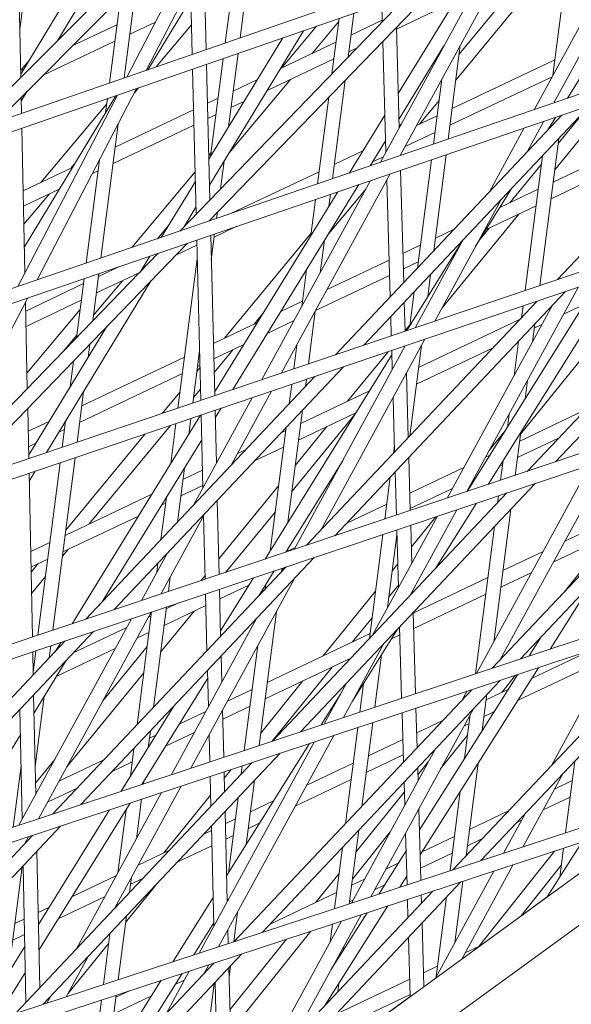
# Model space of a CAD drawing. Units: millimetres. Extents: x -4811 to 3814, y -4632 to 3814.
# Drawn here: x -1373 to -1314, y 930 to 1036 of the extents above; entities that cross this region are included whole.
import ezdxf

# ---------------------------------------------------------------- set-up
doc = ezdxf.new("R2010")
doc.units = ezdxf.units.MM
doc.linetypes.add('STRICHPUNKT', pattern=[25.4, 12.7, -6.35, 0, -6.35])
doc.layers.add('DNA Tower XL.04', color=252, linetype='Continuous', plot=False)
doc.layers.add('SICHER-MIN', color=7, linetype='STRICHPUNKT')

msp = doc.modelspace()

# ---------------------------------------------------------------- linework, layer by layer
at = {"layer": 'DNA Tower XL.04', "color": 0, "linetype": 'Continuous', "lineweight": 0}
for p, q in [((-939.8741, 1215.242, 7739.6859), (-1528.7207, 787.4199, 7739.6859)), ((-968.6553, 1188.8216, 7739.6859), (-1494.6996, 806.6281, 7739.6859)), ((-1044.9405, 1138.9069, 7739.6859), (-1501.3045, 980.9867, 7739.6859)), ((-1049.112, 1135.8761, 7739.6859), (-1500.6894, 979.6123, 7739.6859)), ((-1512.2706, 959.3798, 7739.6859), (-1096.0075, 1101.8045, 7739.6859)), ((-1511.6542, 958.0053, 7739.6859), (-1100.1318, 1098.808, 7739.6859)), ((-1147.0964, 1064.6862, 7739.6859), (-1522.8066, 937.5493, 7739.6859)), ((-1151.1761, 1061.7221, 7739.6859), (-1522.1886, 936.1749, 7739.6859)), ((-1375.1381, 1024.6453, 7739.6859), (-1350.035, 1049.7438, 7739.6859)), ((-1348.642, 1050.2314, 7739.6859), (-1359.0596, 1030.2091, 7739.6859)), ((-1349.0101, 1033.6866, 7739.6859), (-1346.8932, 1050.0412, 7739.6859)), ((-1378.3825, 1023.5226, 7739.6859), (-1353.2993, 1048.6011, 7739.6859)), ((-1351.1846, 1048.5943, 7739.6859), (-1361.1218, 1029.4955, 7739.6859)), ((-1304.0201, 1047.6677, 7739.6859), (-1315.4522, 1026.7213, 7739.6859)), ((-1350.5936, 1033.1387, 7739.6859), (-1348.8169, 1046.8649, 7739.6859)), ((-1306.1269, 1046.9387, 7739.6859), (-1317.5534, 1026.0024, 7739.6859)), ((-1363.1715, 1045.1455, 7739.6859), (-1372.4573, 1029.7861, 7739.6859)), ((-1360.9482, 1045.9238, 7739.6859), (-1368.5446, 1033.3587, 7739.6859)), ((-1315.5468, 1029.679, 7739.6859), (-1313.6497, 1044.3355, 7739.6859)), ((-1325.9324, 1029.1645, 7739.6859), (-1314.4188, 1043.0912, 7739.6859)), ((-1372.5567, 1034.5867, 7739.6859), (-1371.5705, 1042.2056, 7739.6859)), ((-1352.6383, 1032.4311, 7739.6859), (-1352.8782, 1042.0896, 7739.6859)), ((-1320.5, 1041.965, 7739.6859), (-1331.8891, 1021.0974, 7739.6859)), ((-1372.4504, 1029.4536, 7739.6859), (-1372.7062, 1041.8081, 7739.6859)), ((-1322.6067, 1041.236, 7739.6859), (-1333.9903, 1020.3785, 7739.6859)), ((-1325.5711, 1031.9556, 7739.6859), (-1317.6205, 1041.5727, 7739.6859)), ((-1324.1028, 1040.7183, 7739.6859), (-1332.0795, 1027.7512, 7739.6859)), ((-1361.3964, 1029.4005, 7739.6859), (-1360.0607, 1039.7199, 7739.6859)), ((-1354.1259, 1031.9163, 7739.6859), (-1354.3103, 1039.3371, 7739.6859)), ((-1352.3302, 1014.1035, 7739.6859), (-1327.7975, 1039.4398, 7739.6859)), ((-1362.9799, 1028.8525, 7739.6859), (-1361.7981, 1037.9828, 7739.6859)), ((-1354.2735, 1037.855, 7739.6859), (-1358.8627, 1030.2772, 7739.6859)), ((-1355.4526, 1013.0352, 7739.6859), (-1330.9376, 1038.3532, 7739.6859)), ((-1333.7997, 1035.3973, 7739.6859), (-1333.8556, 1037.3434, 7739.6859)), ((-1326.3764, 1037.4197, 7739.6859), (-1332.2768, 1034.6211, 7739.6859)), ((-1339.1903, 1029.8302, 7739.6859), (-1338.4223, 1035.7632, 7739.6859)), ((-1337.4444, 1031.6332, 7739.6859), (-1336.8389, 1036.3111, 7739.6859)), ((-1362.1728, 1035.088, 7739.6859), (-1366.9685, 1032.8134, 7739.6859)), ((-1358.0611, 1035.378, 7739.6859), (-1360.7903, 1034.0836, 7739.6859)), ((-1357.9708, 1030.5859, 7739.6859), (-1354.2041, 1035.0606, 7739.6859)), ((-1344.5587, 1030.4559, 7739.6859), (-1340.8163, 1034.9348, 7739.6859)), ((-1341.3207, 1031.9917, 7739.6859), (-1338.4687, 1035.4049, 7739.6859)), ((-1333.8043, 1035.5568, 7739.6859), (-1337.1414, 1033.974, 7739.6859)), ((-1331.9739, 1024.0731, 7739.6859), (-1332.2822, 1034.8082, 7739.6859)), ((-1344.4392, 1033.6811, 7739.6859), (-1352.347, 1020.7076, 7739.6859)), ((-1342.213, 1034.4514, 7739.6859), (-1352.2783, 1017.9385, 7739.6859)), ((-1315.0631, 1007.8478, 7739.6859), (-1290.7397, 1033.5914, 7739.6859)), ((-1362.4017, 1033.3193, 7739.6859), (-1370.1276, 1029.6548, 7739.6859)), ((-1338.7529, 1033.2096, 7739.6859), (-1344.6849, 1030.3961, 7739.6859)), ((-1336.4831, 1032.626, 7739.6859), (-1337.3704, 1032.2052, 7739.6859)), ((-1333.3995, 1021.4611, 7739.6859), (-1333.7396, 1033.3031, 7739.6859)), ((-1327.1972, 1032.8252, 7739.6859), (-1332.0009, 1025.0161, 7739.6859)), ((-1326.749, 1022.8561, 7739.6859), (-1325.4494, 1032.8966, 7739.6859)), ((-1352.1637, 1021.0085, 7739.6859), (-1350.8087, 1031.477, 7739.6859)), ((-1350.2434, 1024.1589, 7739.6859), (-1349.2252, 1032.0249, 7739.6859)), ((-1338.9818, 1031.4409, 7739.6859), (-1346.1084, 1028.0607, 7739.6859)), ((-1372.098, 1030.3805, 7739.6859), (-1372.466, 1030.2059, 7739.6859)), ((-1372.447, 1030.2149, 7739.6859), (-1371.5679, 1031.2573, 7739.6859)), ((-1353.7018, 1014.8433, 7739.6859), (-1354.0869, 1030.3426, 7739.6859)), ((-1352.2389, 1016.3541, 7739.6859), (-1352.5992, 1030.8574, 7739.6859)), ((-1315.3329, 1031.3313, 7739.6859), (-1326.3269, 1026.1168, 7739.6859)), ((-1315.6274, 1029.5314, 7739.6859), (-1326.5559, 1024.348, 7739.6859)), ((-1312.6727, 1029.3415, 7739.6859), (-1313.9884, 1027.2222, 7739.6859)), ((-1360.0668, 1028.2733, 7739.6859), (-1370.7118, 1007.8142, 7739.6859)), ((-1360.3085, 1027.8088, 7739.6859), (-1359.8561, 1028.3462, 7739.6859)), ((-1350.1616, 1021.411, 7739.6859), (-1343.6186, 1029.2416, 7739.6859)), ((-1347.156, 1029.224, 7739.6859), (-1349.7468, 1027.9952, 7739.6859)), ((-1339.1287, 1018.6204, 7739.6859), (-1337.7666, 1029.1442, 7739.6859)), ((-1328.3316, 1022.3146, 7739.6859), (-1327.4321, 1029.2637, 7739.6859)), ((-1198.2099, 1027.5501, 7739.6859), (-1532.9092, 915.4937, 7739.6859)), ((-1362.129, 1027.5597, 7739.6859), (-1372.7689, 1007.1104, 7739.6859)), ((-1372.3707, 1025.6029, 7739.6859), (-1372.4074, 1027.3755, 7739.6859)), ((-1371.7866, 1027.9962, 7739.6859), (-1372.3992, 1026.9828, 7739.6859)), ((-1362.2975, 1027.5014, 7739.6859), (-1372.0757, 1011.3556, 7739.6859)), ((-1363.3878, 1025.701, 7739.6859), (-1363.195, 1027.1908, 7739.6859)), ((-1351.3583, 1027.2308, 7739.6859), (-1352.4957, 1026.6914, 7739.6859)), ((-1340.7114, 1018.0789, 7739.6859), (-1339.5125, 1027.3411, 7739.6859)), ((-1370.3307, 1018.2321, 7739.6859), (-1363.2687, 1026.6215, 7739.6859)), ((-1348.5795, 1026.8887, 7739.6859), (-1349.9758, 1026.2264, 7739.6859)), ((-1335.7591, 1000.8445, 7739.6859), (-1311.5443, 1026.473, 7739.6859)), ((-1329.8229, 1024.4586, 7739.6859), (-1327.7257, 1026.9954, 7739.6859)), ((-1353.9787, 1025.988, 7739.6859), (-1362.3522, 1022.0163, 7739.6859)), ((-1351.5872, 1025.4621, 7739.6859), (-1352.4549, 1025.0505, 7739.6859)), ((-1338.7926, 999.8179, 7739.6859), (-1314.5938, 1025.4297, 7739.6859)), ((-1333.5132, 1025.4206, 7739.6859), (-1337.3145, 1019.2411, 7739.6859)), ((-1327.9384, 1025.3524, 7739.6859), (-1330.1355, 1024.3103, 7739.6859)), ((-1315.2379, 1025.2093, 7739.6859), (-1316.0728, 1023.8644, 7739.6859)), ((-1314.9791, 1022.3795, 7739.6859), (-1312.5443, 1025.356, 7739.6859)), ((-1202.2478, 1024.6164, 7739.6859), (-1532.2891, 914.1195, 7739.6859)), ((-1372.0177, 1008.5541, 7739.6859), (-1372.338, 1024.027, 7739.6859)), ((-1363.8883, 1010.1489, 7739.6859), (-1362.031, 1024.4983, 7739.6859)), ((-1353.9379, 1024.3471, 7739.6859), (-1362.5812, 1020.2476, 7739.6859)), ((-1331.9777, 1024.2063, 7739.6859), (-1331.7525, 1024.4788, 7739.6859)), ((-1318.6174, 1024.053, 7739.6859), (-1322.3414, 1017.2297, 7739.6859)), ((-1316.5161, 1024.7719, 7739.6859), (-1318.2953, 1021.512, 7739.6859)), ((-1328.1673, 1023.5837, 7739.6859), (-1331.3581, 1022.0703, 7739.6859)), ((-1315.3434, 1019.565, 7739.6859), (-1312.4709, 1023.0767, 7739.6859)), ((-1333.4346, 1022.6854, 7739.6859), (-1335.0839, 1020.0043, 7739.6859)), ((-1316.9424, 1007.2119, 7739.6859), (-1314.9104, 1022.9104, 7739.6859)), ((-1352.3574, 1021.1226, 7739.6859), (-1352.1107, 1021.4178, 7739.6859)), ((-1335.869, 1021.5909, 7739.6859), (-1338.9323, 1020.138, 7739.6859)), ((-1333.6639, 1020.9766, 7739.6859), (-1334.8244, 1020.4262, 7739.6859)), ((-1331.8884, 1021.0977, 7739.6859), (-1331.8884, 1021.0986, 7739.6859)), ((-1328.2925, 1010.9311, 7739.6859), (-1326.9637, 1021.1973, 7739.6859)), ((-1318.5242, 1006.6766, 7739.6859), (-1316.663, 1021.0555, 7739.6859)), ((-1366.936, 1019.8422, 7739.6859), (-1372.1997, 1017.3456, 7739.6859)), ((-1367.0669, 1019.7802, 7739.6859), (-1366.7344, 1020.1751, 7739.6859)), ((-1365.4709, 1009.6074, 7739.6859), (-1364.0444, 1020.6287, 7739.6859)), ((-1351.1016, 1017.5287, 7739.6859), (-1350.717, 1020.4999, 7739.6859)), ((-1330.0451, 1009.0762, 7739.6859), (-1328.5463, 1020.6558, 7739.6859)), ((-1320.1476, 1016.0611, 7739.6859), (-1316.776, 1020.1828, 7739.6859)), ((-1364.1926, 1019.4833, 7739.6859), (-1364.787, 1019.2013, 7739.6859)), ((-1360.5811, 1011.2804, 7739.6859), (-1353.8145, 1019.3787, 7739.6859)), ((-1340.5438, 1019.3736, 7739.6859), (-1349.9071, 1014.9326, 7739.6859)), ((-1332.953, 1019.1481, 7739.6859), (-1344.5699, 997.863, 7739.6859)), ((-1337.311, 1019.2468, 7739.6859), (-1337.3447, 1019.2308, 7739.6859)), ((-1331.499, 1007.5374, 7739.6859), (-1331.8433, 1019.5277, 7739.6859)), ((-1312.3637, 1019.753, 7739.6859), (-1315.5124, 1018.2596, 7739.6859)), ((-1353.7888, 1018.3424, 7739.6859), (-1357.4377, 1012.356, 7739.6859)), ((-1336.3192, 1017.9963, 7739.6859), (-1349.791, 996.0962, 7739.6859)), ((-1335.0542, 1018.4291, 7739.6859), (-1346.6659, 997.1537, 7739.6859)), ((-1332.9553, 1005.996, 7739.6859), (-1333.314, 1018.4865, 7739.6859)), ((-1312.3111, 1018.1178, 7739.6859), (-1315.7413, 1016.4908, 7739.6859)), ((-1368.3467, 1017.513, 7739.6859), (-1372.1657, 1015.7016, 7739.6859)), ((-1372.1257, 1013.7705, 7739.6859), (-1369.3932, 1017.0166, 7739.6859)), ((-1338.5497, 1017.2331, 7739.6859), (-1351.7286, 995.8094, 7739.6859)), ((-1339.6735, 1012.5433, 7739.6859), (-1335.5333, 1017.5514, 7739.6859)), ((-1339.5105, 1015.6713, 7739.6859), (-1339.3435, 1016.9615, 7739.6859)), ((-1320.0256, 1017.4966, 7739.6859), (-1323.8444, 1011.3448, 7739.6859)), ((-1317.1238, 1017.4952, 7739.6859), (-1321.2377, 1015.5441, 7739.6859)), ((-1341.4261, 1012.5573, 7739.6859), (-1340.9261, 1016.4201, 7739.6859)), ((-1321.1177, 1016.3407, 7739.6859), (-1328.1745, 1003.411, 7739.6859)), ((-1317.3528, 1015.7265, 7739.6859), (-1322.6983, 1013.1911, 7739.6859)), ((-1353.72, 1015.5732, 7739.6859), (-1354.9518, 1013.5524, 7739.6859)), ((-1351.5085, 1014.3846, 7739.6859), (-1351.4238, 1015.0396, 7739.6859)), ((-1327.4067, 1004.8177, 7739.6859), (-1319.2, 1014.8503, 7739.6859)), ((-1315.2711, 988.3583, 7739.6859), (-1290.4994, 1014.5764, 7739.6859)), ((-1357.8439, 1012.217, 7739.6859), (-1356.6556, 1013.6391, 7739.6859)), ((-1352.1842, 1014.1534, 7739.6859), (-1352.1867, 1014.2517, 7739.6859)), ((-1349.3411, 1013.5409, 7739.6859), (-1351.7667, 1012.3904, 7739.6859)), ((-1318.2896, 987.3478, 7739.6859), (-1293.5329, 1013.5499, 7739.6859)), ((-1351.7195, 995.4436, 7739.6859), (-1352.1452, 1012.5814, 7739.6859)), ((-1352.0803, 1009.9677, 7739.6859), (-1351.7233, 1012.7258, 7739.6859)), ((-1350.6865, 1001.5763, 7739.6859), (-1341.3922, 1012.8186, 7739.6859)), ((-1326.1237, 1013.2266, 7739.6859), (-1328.1178, 1012.2808, 7739.6859)), ((-1323.3373, 1012.1616, 7739.6859), (-1322.3665, 1013.3485, 7739.6859)), ((-1379.5011, 986.0426, 7739.6859), (-1354.6258, 1011.7327, 7739.6859)), ((-1353.6191, 1011.5118, 7739.6859), (-1355.8764, 1010.4411, 7739.6859)), ((-1353.2074, 994.9401, 7739.6859), (-1353.633, 1012.0724, 7739.6859)), ((-1340.4279, 1008.5832, 7739.6859), (-1339.9798, 1012.0455, 7739.6859)), ((-1329.7293, 1011.5164, 7739.6859), (-1331.5879, 1010.6349, 7739.6859)), ((-1325.1729, 1012.0488, 7739.6859), (-1331.1625, 1002.3999, 7739.6859)), ((-1325.1638, 1012.0584, 7739.6859), (-1330.2704, 1002.7018, 7739.6859)), ((-1325.2005, 1012.0043, 7739.6859), (-1325.2266, 1011.9919, 7739.6859)), ((-1382.6065, 984.9917, 7739.6859), (-1357.7482, 1010.6644, 7739.6859)), ((-1358.6587, 1010.3528, 7739.6859), (-1359.6932, 1008.6556, 7739.6859)), ((-1355.6447, 994.1154, 7739.6859), (-1353.5827, 1010.0458, 7739.6859)), ((-1333.0684, 1009.9327, 7739.6859), (-1339.699, 1006.7877, 7739.6859)), ((-1329.9582, 1009.7477, 7739.6859), (-1331.5409, 1008.997, 7739.6859)), ((-1372.0115, 1008.566, 7739.6859), (-1372.0177, 1008.5557, 7739.6859)), ((-1364.7588, 1003.4241, 7739.6859), (-1364.103, 1008.49, 7739.6859)), ((-1359.7377, 1008.6097, 7739.6859), (-1364.3721, 1006.4116, 7739.6859)), ((-1361.9034, 1009.2426, 7739.6859), (-1364.1431, 1008.1803, 7739.6859)), ((-1362.5336, 1008.9437, 7739.6859), (-1362.4362, 1009.0604, 7739.6859)), ((-1342.4107, 1004.9503, 7739.6859), (-1341.8954, 1008.9315, 7739.6859)), ((-1333.0214, 1008.2948, 7739.6859), (-1340.9216, 1004.5477, 7739.6859)), ((-1328.9316, 1005.9938, 7739.6859), (-1328.6201, 1008.4003, 7739.6859)), ((-1365.7546, 1007.416, 7739.6859), (-1371.9335, 1004.4853, 7739.6859)), ((-1358.4994, 1007.7322, 7739.6859), (-1369.6981, 989.3598, 7739.6859)), ((-1366.5047, 1001.621, 7739.6859), (-1365.6856, 1007.9485, 7739.6859)), ((-1364.6795, 1004.0361, 7739.6859), (-1361.5935, 1007.7295, 7739.6859)), ((-1338.8828, 980.4532, 7739.6859), (-1314.2289, 1006.5465, 7739.6859)), ((-1330.8426, 1002.9153, 7739.6859), (-1330.3727, 1006.5454, 7739.6859)), ((-1312.839, 1007.0169, 7739.6859), (-1324.7555, 985.183, 7739.6859)), ((-1371.7153, 1005.8855, 7739.6859), (-1382.563, 985.0367, 7739.6859)), ((-1371.7617, 996.1918, 7739.6859), (-1371.953, 1005.4287, 7739.6859)), ((-1365.9835, 1005.6473, 7739.6859), (-1371.8994, 1002.8413, 7739.6859)), ((-1342.3347, 1005.5376, 7739.6859), (-1344.6622, 1004.4337, 7739.6859)), ((-1341.9013, 979.4426, 7739.6859), (-1317.2625, 1005.52, 7739.6859)), ((-1331.3496, 1002.3366, 7739.6859), (-1331.4381, 1005.4177, 7739.6859)), ((-1315.5919, 1005.104, 7739.6859), (-1326.8464, 984.483, 7739.6859)), ((-1311.9088, 1005.635, 7739.6859), (-1324.7098, 985.1983, 7739.6859)), ((-1312.1877, 1005.1897, 7739.6859), (-1314.412, 1004.1347, 7739.6859)), ((-1371.7962, 997.8583, 7739.6859), (-1366.111, 1004.6624, 7739.6859)), ((-1347.4848, 1003.0949, 7739.6859), (-1346.555, 1004.2196, 7739.6859)), ((-1341.6894, 998.8377, 7739.6859), (-1340.9592, 1004.4787, 7739.6859)), ((-1318.8979, 1003.789, 7739.6859), (-1318.7386, 1005.0205, 7739.6859)), ((-1347.1488, 1003.2542, 7739.6859), (-1351.858, 1001.0207, 7739.6859)), ((-1343.2273, 1003.4541, 7739.6859), (-1346.1042, 1002.0895, 7739.6859)), ((-1332.8358, 1001.8337, 7739.6859), (-1332.8945, 1003.8763, 7739.6859)), ((-1331.3505, 1002.3656, 7739.6859), (-1330.8316, 1002.9999, 7739.6859)), ((-1319.1065, 1003.5683, 7739.6859), (-1329.9087, 998.4447, 7739.6859)), ((-1317.7199, 1001.2049, 7739.6859), (-1317.4729, 1003.1131, 7739.6859)), ((-1316.7178, 1003.0411, 7739.6859), (-1317.5322, 1002.6548, 7739.6859)), ((-1363.2409, 1002.8354, 7739.6859), (-1371.6149, 989.0972, 7739.6859)), ((-1311.8222, 1002.9476, 7739.6859), (-1322.4702, 985.9481, 7739.6859)), ((-1367.9119, 1000.1677, 7739.6859), (-1366.4693, 1001.8942, 7739.6859)), ((-1365.2647, 999.5151, 7739.6859), (-1365.0809, 1000.9351, 7739.6859)), ((-1348.5908, 1000.9101, 7739.6859), (-1351.8172, 999.3798, 7739.6859)), ((-1329.2345, 1001.4688, 7739.6859), (-1340.3733, 981.0599, 7739.6859)), ((-1319.7027, 997.572, 7739.6859), (-1319.2255, 1001.2582, 7739.6859)), ((-1354.0629, 994.6506, 7739.6859), (-1353.3391, 1000.242, 7739.6859)), ((-1351.7805, 997.8989, 7739.6859), (-1349.7427, 1000.3638, 7739.6859)), ((-1343.2712, 998.3024, 7739.6859), (-1342.942, 1000.8458, 7739.6859)), ((-1331.3305, 1000.7595, 7739.6859), (-1343.2025, 979.007, 7739.6859)), ((-1337.5049, 994.8418, 7739.6859), (-1333.1747, 1000.1354, 7739.6859)), ((-1332.7313, 998.1929, 7739.6859), (-1332.7908, 1000.2654, 7739.6859)), ((-1330.855, 991.1338, 7739.6859), (-1329.6052, 1000.7896, 7739.6859)), ((-1321.9489, 1000.56, 7739.6859), (-1330.1377, 996.676, 7739.6859)), ((-1318.9986, 991.3263, 7739.6859), (-1311.7368, 1000.2982, 7739.6859)), ((-1367.185, 996.3647, 7739.6859), (-1366.8268, 999.132, 7739.6859)), ((-1354.9401, 999.5588, 7739.6859), (-1365.934, 994.3443, 7739.6859)), ((-1332.7774, 999.7985, 7739.6859), (-1346.3348, 977.9583, 7739.6859)), ((-1355.169, 997.7901, 7739.6859), (-1366.163, 992.5756, 7739.6859)), ((-1362.4945, 972.5481, 7739.6859), (-1337.9585, 998.5167, 7739.6859)), ((-1353.6268, 998.0198, 7739.6859), (-1353.2939, 998.4224, 7739.6859)), ((-1353.3002, 998.6764, 7739.6859), (-1353.5576, 998.5544, 7739.6859)), ((-1331.0228, 990.9562, 7739.6859), (-1331.2202, 997.8304, 7739.6859)), ((-1365.5129, 971.5375, 7739.6859), (-1340.992, 997.4901, 7739.6859)), ((-1342.0022, 996.421, 7739.6859), (-1341.9037, 997.1816, 7739.6859)), ((-1318.5108, 995.095, 7739.6859), (-1318.2512, 997.1004, 7739.6859)), ((-1366.4364, 990.4636, 7739.6859), (-1365.7384, 995.8561, 7739.6859)), ((-1357.3246, 993.5469, 7739.6859), (-1355.42, 995.8507, 7739.6859)), ((-1353.988, 995.2287, 7739.6859), (-1353.2372, 996.1369, 7739.6859)), ((-1345.63, 995.9207, 7739.6859), (-1349.9452, 988.0143, 7739.6859)), ((-1343.7548, 994.566, 7739.6859), (-1343.4855, 996.6464, 7739.6859)), ((-1335.1654, 995.9515, 7739.6859), (-1342.5141, 992.4659, 7739.6859)), ((-1347.726, 995.2114, 7739.6859), (-1353.9912, 983.732, 7739.6859)), ((-1332.4792, 989.4149, 7739.6859), (-1332.6458, 995.2184, 7739.6859)), ((-1371.6069, 988.7139, 7739.6859), (-1371.718, 994.0806, 7739.6859)), ((-1351.5401, 988.223, 7739.6859), (-1351.6805, 993.8733, 7739.6859)), ((-1351.0212, 994.0963, 7739.6859), (-1351.6602, 993.0576, 7739.6859)), ((-1343.8801, 981.9127, 7739.6859), (-1342.3298, 993.8902, 7739.6859)), ((-1336.626, 993.5985, 7739.6859), (-1342.7431, 990.6972, 7739.6859)), ((-1312.0894, 993.91, 7739.6859), (-1319.0942, 990.5876, 7739.6859)), ((-1319.0228, 967.3024, 7739.6859), (-1293.8455, 993.9497, 7739.6859)), ((-1369.4261, 992.688, 7739.6859), (-1371.6672, 991.6251, 7739.6859)), ((-1368.0181, 989.9283, 7739.6859), (-1367.6587, 992.7057, 7739.6859)), ((-1353.2453, 993.3437, 7739.6859), (-1366.9567, 971.0541, 7739.6859)), ((-1356.4106, 988.1982, 7739.6859), (-1355.859, 992.4593, 7739.6859)), ((-1354.495, 991.3122, 7739.6859), (-1354.2772, 992.9945, 7739.6859)), ((-1352.9752, 985.5935, 7739.6859), (-1353.1684, 993.3698, 7739.6859)), ((-1343.4547, 985.1991, 7739.6859), (-1336.7583, 993.3855, 7739.6859)), ((-1322.0273, 966.3067, 7739.6859), (-1296.864, 992.9392, 7739.6859)), ((-1320.4172, 992.0514, 7739.6859), (-1320.2339, 993.4675, 7739.6859)), ((-1367.7744, 991.8113, 7739.6859), (-1368.3785, 991.5248, 7739.6859)), ((-1365.1468, 981.7312, 7739.6859), (-1356.4401, 992.2626, 7739.6859)), ((-1345.7911, 978.8342, 7739.6859), (-1344.0824, 992.0352, 7739.6859)), ((-1344.1256, 991.7016, 7739.6859), (-1344.6185, 991.4678, 7739.6859)), ((-1343.0904, 988.0136, 7739.6859), (-1339.7238, 992.1292, 7739.6859)), ((-1322.3844, 989.5274, 7739.6859), (-1320.6764, 991.6376, 7739.6859)), ((-1319.569, 986.9194, 7739.6859), (-1318.9718, 991.5333, 7739.6859)), ((-1249.3524, 990.3929, 7739.6859), (-1542.5751, 893.2118, 7739.6859)), ((-1370.8496, 990.3527, 7739.6859), (-1371.6332, 989.981, 7739.6859)), ((-1367.6546, 981.0519, 7739.6859), (-1359.1423, 991.3482, 7739.6859)), ((-1353.1024, 990.7131, 7739.6859), (-1363.7515, 973.4019, 7739.6859)), ((-1314.9317, 990.9017, 7739.6859), (-1319.3232, 988.8188, 7739.6859)), ((-1348.3579, 989.6942, 7739.6859), (-1349.2624, 989.2652, 7739.6859)), ((-1344.3545, 989.9329, 7739.6859), (-1347.4608, 988.4595, 7739.6859)), ((-1332.6076, 989.2789, 7739.6859), (-1332.4993, 990.1159, 7739.6859)), ((-1370.6199, 969.8277, 7739.6859), (-1368.2325, 988.2722, 7739.6859)), ((-1369.0389, 970.357, 7739.6859), (-1366.6507, 988.8075, 7739.6859)), ((-1337.9921, 988.5538, 7739.6859), (-1344.1061, 978.7045, 7739.6859)), ((-1330.7989, 983.1597, 7739.6859), (-1330.9619, 988.8365, 7739.6859)), ((-1322.2809, 989.0761, 7739.6859), (-1322.7529, 988.8522, 7739.6859)), ((-1309.4557, 988.7235, 7739.6859), (-1321.2294, 967.1511, 7739.6859)), ((-1321.15, 986.3901, 7739.6859), (-1320.8783, 988.4896, 7739.6859)), ((-1253.3518, 987.4872, 7739.6859), (-1541.9526, 891.8378, 7739.6859)), ((-1370.9141, 987.3648, 7739.6859), (-1371.5571, 986.3098, 7739.6859)), ((-1355.7119, 981.9108, 7739.6859), (-1354.9643, 987.6864, 7739.6859)), ((-1353.0222, 987.4819, 7739.6859), (-1355.1195, 986.4871, 7739.6859)), ((-1332.2852, 982.6621, 7739.6859), (-1332.4183, 987.2952, 7739.6859)), ((-1325.0586, 987.7586, 7739.6859), (-1330.8521, 985.0107, 7739.6859)), ((-1311.5466, 988.0235, 7739.6859), (-1323.7021, 965.7516, 7739.6859)), ((-1320.9346, 988.0545, 7739.6859), (-1321.2422, 987.9086, 7739.6859)), ((-1371.2118, 969.6296, 7739.6859), (-1371.5744, 987.1413, 7739.6859)), ((-1333.5175, 982.2495, 7739.6859), (-1332.9352, 986.7481, 7739.6859)), ((-1323.7603, 986.7142, 7739.6859), (-1323.9755, 986.6122, 7739.6859)), ((-1352.9814, 985.8411, 7739.6859), (-1355.3485, 984.7184, 7739.6859)), ((-1351.286, 977.9945, 7739.6859), (-1344.8873, 985.8169, 7739.6859)), ((-1342.5249, 959.5132, 7739.6859), (-1317.4572, 986.0446, 7739.6859)), ((-1326.2812, 985.5186, 7739.6859), (-1330.805, 983.3729, 7739.6859)), ((-1358.4286, 984.9176, 7739.6859), (-1367.7249, 980.5083, 7739.6859)), ((-1357.4645, 980.0559, 7739.6859), (-1356.8799, 984.5724, 7739.6859)), ((-1351.2443, 976.3146, 7739.6859), (-1351.4413, 984.2466, 7739.6859)), ((-1345.5294, 958.5175, 7739.6859), (-1320.4757, 985.034, 7739.6859)), ((-1321.4605, 983.9917, 7739.6859), (-1321.3641, 984.7366, 7739.6859)), ((-1356.9599, 983.9541, 7739.6859), (-1357.384, 983.7529, 7739.6859)), ((-1350.5253, 976.5553, 7739.6859), (-1345.2516, 983.0025, 7739.6859)), ((-1333.3111, 983.8444, 7739.6859), (-1337.6013, 981.8095, 7739.6859)), ((-1325.8118, 983.2475, 7739.6859), (-1330.8014, 974.1055, 7739.6859)), ((-1323.7239, 983.9465, 7739.6859), (-1328.0919, 976.9731, 7739.6859)), ((-1321.8758, 969.0979, 7739.6859), (-1320.0354, 983.3158, 7739.6859)), ((-1359.8706, 982.5735, 7739.6859), (-1367.9539, 978.7396, 7739.6859)), ((-1352.7675, 982.843, 7739.6859), (-1357.4677, 974.231, 7739.6859)), ((-1352.7324, 975.8164, 7739.6859), (-1352.9009, 982.5987, 7739.6859)), ((-1327.9027, 982.5475, 7739.6859), (-1334.8474, 969.8232, 7739.6859)), ((-1330.6872, 979.2693, 7739.6859), (-1328.0826, 982.4872, 7739.6859)), ((-1332.063, 974.9248, 7739.6859), (-1332.2402, 981.0953, 7739.6859)), ((-1330.6374, 977.5369, 7739.6859), (-1330.7539, 981.5929, 7739.6859)), ((-1323.8268, 965.7103, 7739.6859), (-1321.7881, 981.4609, 7739.6859)), ((-1311.1271, 981.3798, 7739.6859), (-1314.2798, 979.8845, 7739.6859)), ((-1335.1702, 969.4816, 7739.6859), (-1333.7315, 980.596, 7739.6859)), ((-1333.2298, 972.787, 7739.6859), (-1332.2247, 980.5524, 7739.6859)), ((-1369.3364, 979.744, 7739.6859), (-1371.4009, 978.7648, 7739.6859)), ((-1368.0159, 978.2607, 7739.6859), (-1367.4046, 979.0001, 7739.6859)), ((-1343.0951, 979.2038, 7739.6859), (-1344.0887, 978.7325, 7739.6859)), ((-1316.5856, 978.7908, 7739.6859), (-1320.8851, 976.7515, 7739.6859)), ((-1311.0745, 979.7446, 7739.6859), (-1315.5024, 977.6444, 7739.6859)), ((-1369.5653, 977.9752, 7739.6859), (-1371.3669, 977.1207, 7739.6859)), ((-1366.0271, 951.7241, 7739.6859), (-1341.0689, 978.1395, 7739.6859)), ((-1356.8136, 978.5607, 7739.6859), (-1359.5587, 973.531, 7739.6859)), ((-1314.3345, 974.4486, 7739.6859), (-1311.6374, 977.8162, 7739.6859)), ((-1371.3556, 976.5752, 7739.6859), (-1370.6063, 977.4815, 7739.6859)), ((-1369.0315, 950.7283, 7739.6859), (-1344.0873, 977.1289, 7739.6859)), ((-1357.9206, 976.5324, 7739.6859), (-1357.7921, 977.5251, 7739.6859)), ((-1345.3457, 976.7076, 7739.6859), (-1346.9936, 974.053, 7739.6859)), ((-1344.5647, 976.6237, 7739.6859), (-1344.518, 976.9847, 7739.6859)), ((-1344.3177, 976.9638, 7739.6859), (-1344.534, 976.8612, 7739.6859)), ((-1344.2589, 977.0715, 7739.6859), (-1344.4193, 976.7776, 7739.6859)), ((-1332.715, 976.7639, 7739.6859), (-1332.1364, 977.4789, 7739.6859)), ((-1371.308, 974.2785, 7739.6859), (-1369.8091, 976.0916, 7739.6859)), ((-1356.6714, 974.4976, 7739.6859), (-1356.4691, 976.0608, 7739.6859)), ((-1343.1956, 975.8886, 7739.6859), (-1354.2547, 955.6257, 7739.6859)), ((-1353.1941, 975.6618, 7739.6859), (-1352.7423, 976.2142, 7739.6859)), ((-1347.5744, 975.9615, 7739.6859), (-1351.0946, 970.2906, 7739.6859)), ((-1322.4966, 975.9872, 7739.6859), (-1330.4841, 972.1987, 7739.6859)), ((-1317.8081, 976.5508, 7739.6859), (-1321.1141, 974.9828, 7739.6859)), ((-1351.0807, 969.7273, 7739.6859), (-1351.2053, 974.7458, 7739.6859)), ((-1348.0516, 975.1927, 7739.6859), (-1351.1796, 973.7091, 7739.6859)), ((-1346.3173, 974.7687, 7739.6859), (-1346.2562, 975.2409, 7739.6859)), ((-1333.0824, 973.9259, 7739.6859), (-1332.0703, 975.1763, 7739.6859)), ((-1330.5466, 974.3751, 7739.6859), (-1330.552, 974.5623, 7739.6859)), ((-1311.4262, 975.3426, 7739.6859), (-1315.8408, 968.357, 7739.6859)), ((-1352.5427, 968.1799, 7739.6859), (-1352.6934, 974.2476, 7739.6859)), ((-1340.1026, 967.6366, 7739.6859), (-1334.5155, 974.5395, 7739.6859)), ((-1322.7255, 974.2185, 7739.6859), (-1330.4371, 970.5608, 7739.6859)), ((-1358.2744, 962.1135, 7739.6859), (-1356.8854, 972.8442, 7739.6859)), ((-1352.6626, 973.0057, 7739.6859), (-1357.1394, 970.8824, 7739.6859)), ((-1355.5868, 973.2789, 7739.6859), (-1356.9104, 972.6511, 7739.6859)), ((-1323.2417, 945.752, 7739.6859), (-1297.6944, 972.7909, 7739.6859)), ((-1360.615, 971.5955, 7739.6859), (-1372.6603, 949.5257, 7739.6859)), ((-1358.5241, 972.2955, 7739.6859), (-1370.5741, 950.2171, 7739.6859)), ((-1360.027, 960.2586, 7739.6859), (-1358.4665, 972.3148, 7739.6859)), ((-1358.5219, 971.8868, 7739.6859), (-1358.8259, 971.7426, 7739.6859)), ((-1357.5104, 968.0162, 7739.6859), (-1353.9147, 972.4118, 7739.6859)), ((-1347.2417, 971.6063, 7739.6859), (-1356.3409, 954.9343, 7739.6859)), ((-1346.9701, 958.04, 7739.6859), (-1345.1151, 972.3717, 7739.6859)), ((-1336.9704, 969.1222, 7739.6859), (-1334.8828, 971.7014, 7739.6859)), ((-1330.2368, 963.5858, 7739.6859), (-1330.4858, 972.2554, 7739.6859)), ((-1326.2336, 944.7696, 7739.6859), (-1300.6989, 971.7952, 7739.6859)), ((-1361.1316, 970.649, 7739.6859), (-1366.8526, 967.9355, 7739.6859)), ((-1357.1461, 970.8306, 7739.6859), (-1357.0812, 970.91, 7739.6859)), ((-1332.1508, 970.493, 7739.6859), (-1336.9856, 962.7744, 7739.6859)), ((-1331.7233, 963.0932, 7739.6859), (-1331.9421, 970.714, 7739.6859)), ((-1389.5292, 943.9349, 7739.6859), (-1364.6806, 970.2344, 7739.6859)), ((-1358.7508, 970.118, 7739.6859), (-1360.0484, 969.5026, 7739.6859)), ((-1335.102, 970.0084, 7739.6859), (-1346.0959, 964.7939, 7739.6859)), ((-1331.9175, 969.8586, 7739.6859), (-1332.8148, 969.4331, 7739.6859)), ((-1316.7848, 969.6711, 7739.6859), (-1318.0854, 967.6131, 7739.6859)), ((-1392.5337, 942.9391, 7739.6859), (-1367.699, 969.2238, 7739.6859)), ((-1369.4216, 967.4007, 7739.6859), (-1369.2529, 968.7036, 7739.6859)), ((-1368.1822, 969.062, 7739.6859), (-1368.7985, 968.0601, 7739.6859)), ((-1362.3542, 968.409, 7739.6859), (-1368.6638, 965.4163, 7739.6859)), ((-1363.6894, 962.8314, 7739.6859), (-1358.9429, 968.634, 7739.6859)), ((-1348.5504, 957.5162, 7739.6859), (-1347.0978, 968.7388, 7739.6859)), ((-1333.6237, 968.9342, 7739.6859), (-1337.9353, 961.0344, 7739.6859)), ((-1308.4357, 969.231, 7739.6859), (-1315.7036, 955.9144, 7739.6859)), ((-1371.1282, 965.5944, 7739.6859), (-1371.1793, 968.0586, 7739.6859)), ((-1371.1337, 965.8583, 7739.6859), (-1370.8339, 968.1742, 7739.6859)), ((-1350.9582, 964.7968, 7739.6859), (-1351.0278, 967.5991, 7739.6859)), ((-1350.9464, 967.6852, 7739.6859), (-1351.0267, 967.5559, 7739.6859)), ((-1337.1659, 967.3693, 7739.6859), (-1346.3249, 963.0252, 7739.6859)), ((-1334.6083, 962.137, 7739.6859), (-1333.8851, 967.7243, 7739.6859)), ((-1311.682, 968.13, 7739.6859), (-1317.8258, 965.216, 7739.6859)), ((-1367.602, 967.1424, 7739.6859), (-1371.0444, 961.5463, 7739.6859)), ((-1345.5627, 958.5064, 7739.6859), (-1339.1514, 966.4276, 7739.6859)), ((-1317.104, 966.3581, 7739.6859), (-1329.7421, 946.36, 7739.6859)), ((-1311.911, 966.3613, 7739.6859), (-1319.3241, 962.8452, 7739.6859)), ((-1371.1273, 965.908, 7739.6859), (-1371.1347, 965.9045, 7739.6859)), ((-1367.5748, 955.7125, 7739.6859), (-1359.3072, 965.8195, 7739.6859)), ((-1352.4694, 965.2318, 7739.6859), (-1359.5146, 953.8824, 7739.6859)), ((-1352.3933, 962.1672, 7739.6859), (-1352.4898, 966.0517, 7739.6859)), ((-1319.3486, 965.6142, 7739.6859), (-1329.8192, 949.0458, 7739.6859)), ((-1321.0208, 963.7006, 7739.6859), (-1319.5386, 965.5512, 7739.6859)), ((-1346.7988, 959.3635, 7739.6859), (-1342.2837, 964.9419, 7739.6859)), ((-1346.6453, 938.0672, 7739.6859), (-1321.1966, 965.0017, 7739.6859)), ((-1337.6698, 964.6519, 7739.6859), (-1340.0215, 960.3429, 7739.6859)), ((-1336.1886, 961.6133, 7739.6859), (-1335.7916, 964.6807, 7739.6859)), ((-1370.8637, 952.8174, 7739.6859), (-1371.084, 963.4571, 7739.6859)), ((-1370.9251, 955.7844, 7739.6859), (-1369.9488, 963.3273, 7739.6859)), ((-1347.7074, 964.0296, 7739.6859), (-1350.3528, 962.7749, 7739.6859)), ((-1349.6371, 937.0848, 7739.6859), (-1324.201, 964.006, 7739.6859)), ((-1338.2807, 963.5326, 7739.6859), (-1340.3459, 960.2354, 7739.6859)), ((-1324.755, 963.8224, 7739.6859), (-1325.2755, 962.8688, 7739.6859)), ((-1323.0938, 959.6879, 7739.6859), (-1322.598, 963.5185, 7739.6859)), ((-1320.3598, 964.0141, 7739.6859), (-1322.676, 962.9155, 7739.6859)), ((-1356.0937, 962.2374, 7739.6859), (-1361.7374, 953.1458, 7739.6859)), ((-1347.9363, 962.2608, 7739.6859), (-1350.8607, 960.8738, 7739.6859)), ((-1324.0518, 961.9798, 7739.6859), (-1335.0193, 941.8847, 7739.6859)), ((-1330.0705, 957.7939, 7739.6859), (-1330.1918, 962.0205, 7739.6859)), ((-1372.3092, 950.1689, 7739.6859), (-1372.5521, 961.9032, 7739.6859)), ((-1352.6586, 961.6812, 7739.6859), (-1355.5143, 960.3268, 7739.6859)), ((-1350.7591, 956.7842, 7739.6859), (-1350.8838, 961.802, 7739.6859)), ((-1331.5268, 956.2525, 7739.6859), (-1331.6783, 961.5278, 7739.6859)), ((-1324.9959, 956.6781, 7739.6859), (-1324.3898, 961.3605, 7739.6859)), ((-1321.858, 961.6433, 7739.6859), (-1322.905, 961.1468, 7739.6859)), ((-1337.7327, 949.6843, 7739.6859), (-1336.4023, 959.9622, 7739.6859)), ((-1335.9801, 951.5392, 7739.6859), (-1334.822, 960.4859, 7739.6859)), ((-1327.3064, 960.7193, 7739.6859), (-1330.1162, 959.3866, 7739.6859)), ((-1324.5164, 960.3825, 7739.6859), (-1325.0658, 960.1219, 7739.6859)), ((-1372.4959, 959.1867, 7739.6859), (-1379.9187, 947.12, 7739.6859)), ((-1358.8286, 957.8317, 7739.6859), (-1358.602, 959.5827, 7739.6859)), ((-1358.0165, 959.1399, 7739.6859), (-1358.7013, 958.8151, 7739.6859)), ((-1353.8811, 959.4412, 7739.6859), (-1356.9749, 957.9738, 7739.6859)), ((-1352.2473, 956.291, 7739.6859), (-1352.3189, 959.1725, 7739.6859)), ((-1338.9882, 959.1052, 7739.6859), (-1351.3054, 936.537, 7739.6859)), ((-1327.5877, 955.5011, 7739.6859), (-1324.678, 959.1343, 7739.6859)), ((-1360.7396, 954.7532, 7739.6859), (-1360.3546, 957.7278, 7739.6859)), ((-1341.0744, 958.4137, 7739.6859), (-1353.3874, 935.8533, 7739.6859)), ((-1341.5951, 958.2412, 7739.6859), (-1350.4444, 944.1133, 7739.6859)), ((-1331.5966, 958.6844, 7739.6859), (-1335.2814, 956.9367, 7739.6859)), ((-1370.0488, 930.3824, 7739.6859), (-1344.6987, 957.2126, 7739.6859)), ((-1328.0979, 957.6975, 7739.6859), (-1337.1013, 941.2011, 7739.6859)), ((-1331.5496, 957.0466, 7739.6859), (-1335.5104, 955.168, 7739.6859)), ((-1373.2741, 949.3222, 7739.6859), (-1372.4271, 955.8656, 7739.6859)), ((-1373.0406, 929.4, 7739.6859), (-1347.7032, 956.2168, 7739.6859)), ((-1370.8888, 954.0302, 7739.6859), (-1368.8244, 956.5539, 7739.6859)), ((-1363.5749, 956.5036, 7739.6859), (-1368.3893, 954.2201, 7739.6859)), ((-1360.5417, 956.282, 7739.6859), (-1362.6778, 955.2689, 7739.6859)), ((-1348.8798, 954.9714, 7739.6859), (-1348.7641, 955.8652, 7739.6859)), ((-1336.8929, 956.1724, 7739.6859), (-1341.8798, 953.8071, 7739.6859)), ((-1329.9692, 954.2687, 7739.6859), (-1330.0096, 955.6742, 7739.6859)), ((-1329.9875, 954.9044, 7739.6859), (-1328.8411, 956.3357, 7739.6859)), ((-1324.8329, 946.2521, 7739.6859), (-1323.5508, 956.1569, 7739.6859)), ((-1314.1941, 948.7229, 7739.6859), (-1313.2034, 956.3764, 7739.6859)), ((-1352.1291, 951.5324, 7739.6859), (-1352.2084, 954.7237, 7739.6859)), ((-1350.6671, 953.0798, 7739.6859), (-1350.7202, 955.2169, 7739.6859)), ((-1350.7034, 954.5394, 7739.6859), (-1349.9478, 955.4729, 7739.6859)), ((-1314.4799, 955.0254, 7739.6859), (-1318.7332, 947.2324, 7739.6859)), ((-1355.3076, 953.6965, 7739.6859), (-1362.4512, 940.6077, 7739.6859)), ((-1359.332, 953.943, 7739.6859), (-1359.2937, 954.2383, 7739.6859)), ((-1348.3374, 947.4772, 7739.6859), (-1347.4548, 954.2955, 7739.6859)), ((-1337.1218, 954.4036, 7739.6859), (-1343.1023, 951.567, 7739.6859)), ((-1331.3948, 951.6567, 7739.6859), (-1331.4659, 954.1328, 7739.6859)), ((-1313.4729, 954.294, 7739.6859), (-1315.3702, 953.3941, 7739.6859)), ((-1300.5314, 953.2092, 7739.6859), (-1551.8009, 870.7021, 7739.6859)), ((-1370.6951, 953.1264, 7739.6859), (-1370.8684, 953.0442, 7739.6859)), ((-1366.4173, 953.4952, 7739.6859), (-1369.6119, 951.98, 7739.6859)), ((-1357.3938, 953.0051, 7739.6859), (-1366.4972, 936.3254, 7739.6859)), ((-1357.1635, 946.5579, 7739.6859), (-1352.1592, 952.7408, 7739.6859)), ((-1336.6157, 946.6284, 7739.6859), (-1331.4361, 953.0955, 7739.6859)), ((-1326.5508, 944.6654, 7739.6859), (-1325.4529, 953.147, 7739.6859)), ((-1313.7019, 952.5253, 7739.6859), (-1316.5928, 951.1541, 7739.6859)), ((-1360.7497, 951.8929, 7739.6859), (-1370.5187, 936.1555, 7739.6859)), ((-1360.0937, 948.0583, 7739.6859), (-1359.5457, 952.2919, 7739.6859)), ((-1350.2438, 944.4335, 7739.6859), (-1349.2074, 952.4406, 7739.6859)), ((-1345.426, 952.1251, 7739.6859), (-1347.8868, 950.9579, 7739.6859)), ((-1362.9725, 951.1562, 7739.6859), (-1370.5757, 938.9079, 7739.6859)), ((-1362.0764, 944.4254, 7739.6859), (-1361.2047, 951.1598, 7739.6859)), ((-1350.3762, 941.3705, 7739.6859), (-1350.6142, 950.9516, 7739.6859)), ((-1329.6641, 943.6431, 7739.6859), (-1329.8838, 951.2942, 7739.6859)), ((-1320.2892, 951.061, 7739.6859), (-1324.4669, 949.0795, 7739.6859)), ((-1318.526, 950.7431, 7739.6859), (-1320.8151, 946.5488, 7739.6859)), ((-1304.4964, 950.3284, 7739.6859), (-1551.1755, 869.3287, 7739.6859)), ((-1393.4523, 922.6976, 7739.6859), (-1368.2008, 949.4234, 7739.6859)), ((-1351.8114, 938.741, 7739.6859), (-1352.0763, 949.4042, 7739.6859)), ((-1349.4983, 950.1936, 7739.6859), (-1350.5826, 949.6793, 7739.6859)), ((-1346.9054, 949.7632, 7739.6859), (-1348.1158, 949.1892, 7739.6859)), ((-1318.8985, 950.0605, 7739.6859), (-1319.3922, 949.8263, 7739.6859)), ((-1396.4441, 921.7152, 7739.6859), (-1371.2053, 948.4276, 7739.6859)), ((-1371.627, 948.2879, 7739.6859), (-1372.0231, 947.5621, 7739.6859)), ((-1352.0656, 948.9759, 7739.6859), (-1352.8183, 948.6189, 7739.6859)), ((-1349.7272, 948.4248, 7739.6859), (-1350.5419, 948.0384, 7739.6859)), ((-1337.3278, 941.1267, 7739.6859), (-1336.3076, 949.0084, 7739.6859)), ((-1336.9862, 943.7663, 7739.6859), (-1332.9524, 948.8029, 7739.6859)), ((-1331.1507, 943.155, 7739.6859), (-1331.3094, 948.6821, 7739.6859)), ((-1326.0784, 948.3152, 7739.6859), (-1329.5458, 946.6706, 7739.6859)), ((-1352.0249, 947.335, 7739.6859), (-1355.6607, 945.6106, 7739.6859)), ((-1323.1316, 948.0527, 7739.6859), (-1324.6959, 947.3108, 7739.6859)), ((-1312.4086, 947.7304, 7739.6859), (-1316.1505, 941.8612, 7739.6859)), ((-1370.4359, 932.1567, 7739.6859), (-1370.7378, 946.7383, 7739.6859)), ((-1356.5577, 946.8453, 7739.6859), (-1359.9163, 945.2523, 7739.6859)), ((-1338.9075, 940.608, 7739.6859), (-1338.0603, 947.1534, 7739.6859)), ((-1331.2546, 946.7744, 7739.6859), (-1334.1681, 942.1642, 7739.6859)), ((-1326.3073, 946.5465, 7739.6859), (-1329.7012, 944.9367, 7739.6859)), ((-1323.4524, 936.5741, 7739.6859), (-1315.3855, 946.7529, 7739.6859)), ((-1314.8101, 943.9637, 7739.6859), (-1314.4075, 947.074, 7739.6859)), ((-1371.9041, 930.6029, 7739.6859), (-1372.206, 945.1844, 7739.6859)), ((-1332.0798, 945.4687, 7739.6859), (-1333.4067, 944.8393, 7739.6859)), ((-1319.783, 945.3089, 7739.6859), (-1325.2879, 935.2225, 7739.6859)), ((-1318.9742, 939.8097, 7739.6859), (-1314.6399, 945.2787, 7739.6859)), ((-1373.7771, 933.7506, 7739.6859), (-1372.3117, 945.0726, 7739.6859)), ((-1362.222, 944.1587, 7739.6859), (-1366.9398, 941.921, 7739.6859)), ((-1340.892, 941.289, 7739.6859), (-1338.4198, 944.3758, 7739.6859)), ((-1331.1775, 944.0887, 7739.6859), (-1331.9291, 942.8994, 7739.6859)), ((-1321.865, 944.6253, 7739.6859), (-1328.1197, 933.1651, 7739.6859)), ((-1361.25, 939.1249, 7739.6859), (-1358.0315, 943.1013, 7739.6859)), ((-1360.8369, 942.3162, 7739.6859), (-1360.6249, 943.9538, 7739.6859)), ((-1359.4001, 943.8369, 7739.6859), (-1360.7212, 943.2103, 7739.6859)), ((-1350.492, 916.9107, 7739.6859), (-1325.4044, 943.4631, 7739.6859)), ((-1335.7125, 943.7457, 7739.6859), (-1337.0723, 943.1007, 7739.6859)), ((-1333.578, 943.0979, 7739.6859), (-1334.6293, 942.5993, 7739.6859)), ((-1326.0316, 936.9909, 7739.6859), (-1325.1845, 943.5352, 7739.6859)), ((-1354.1669, 915.2054, 7739.6859), (-1328.3963, 942.4806, 7739.6859)), ((-1338.6838, 942.3364, 7739.6859), (-1345.8011, 938.9606, 7739.6859)), ((-1329.5943, 941.2127, 7739.6859), (-1329.6192, 942.0791, 7739.6859)), ((-1363.4446, 941.9186, 7739.6859), (-1368.4004, 939.568, 7739.6859)), ((-1351.8876, 941.8092, 7739.6859), (-1356.1959, 934.9311, 7739.6859)), ((-1350.2666, 941.5714, 7739.6859), (-1350.3769, 941.3954, 7739.6859)), ((-1333.188, 940.9072, 7739.6859), (-1339.864, 930.3433, 7739.6859)), ((-1336.935, 941.5057, 7739.6859), (-1337.3013, 941.332, 7739.6859)), ((-1331.0506, 939.6713, 7739.6859), (-1331.1058, 941.591, 7739.6859)), ((-1328.0144, 933.358, 7739.6859), (-1326.9131, 941.8663, 7739.6859)), ((-1316.1505, 941.8613, 7739.6859), (-1318.9741, 939.8098, 7739.6859)), ((-1369.442, 940.7342, 7739.6859), (-1370.6021, 940.1839, 7739.6859)), ((-1349.6845, 937.0692, 7739.6859), (-1349.2709, 940.2647, 7739.6859)), ((-1336.0691, 939.9612, 7739.6859), (-1343.3074, 926.6989, 7739.6859)), ((-1335.4271, 940.172, 7739.6859), (-1339.2911, 934.0577, 7739.6859)), ((-1372.0879, 939.4792, 7739.6859), (-1373.0976, 939.0003, 7739.6859)), ((-1362.0413, 933.0117, 7739.6859), (-1361.1645, 939.7854, 7739.6859)), ((-1351.8201, 939.0913, 7739.6859), (-1353.9676, 935.6628, 7739.6859)), ((-1338.1511, 939.2775, 7739.6859), (-1347.3534, 922.4166, 7739.6859)), ((-1339.3684, 937.0472, 7739.6859), (-1339.1209, 938.9591, 7739.6859)), ((-1329.3377, 932.2801, 7739.6859), (-1329.5334, 939.093, 7739.6859)), ((-1372.0538, 937.8352, 7739.6859), (-1373.3266, 937.2315, 7739.6859)), ((-1363.6209, 932.493, 7739.6859), (-1362.9171, 937.9305, 7739.6859)), ((-1350.2647, 936.8787, 7739.6859), (-1350.3019, 938.3758, 7739.6859)), ((-1350.0312, 927.4784, 7739.6859), (-1341.4483, 938.1949, 7739.6859)), ((-1367.4229, 931.4982, 7739.6859), (-1363.0504, 936.9005, 7739.6859)), ((-1350.089, 929.8057, 7739.6859), (-1344.0558, 937.3387, 7739.6859)), ((-1349.5406, 937.187, 7739.6859), (-1349.6777, 937.1219, 7739.6859)), ((-1330.8077, 931.2122, 7739.6859), (-1330.9898, 937.5516, 7739.6859)), ((-1372.0276, 936.569, 7739.6859), (-1377.3578, 927.9824, 7739.6859)), ((-1374.506, 908.5798, 7739.6859), (-1348.8079, 935.7783, 7739.6859)), ((-1337.9728, 936.1437, 7739.6859), (-1337.9169, 936.5755, 7739.6859)), ((-1323.3808, 936.6081, 7739.6859), (-1324.9337, 935.8716, 7739.6859)), ((-1377.4872, 907.6087, 7739.6859), (-1351.7998, 934.7958, 7739.6859)), ((-1365.2736, 935.4364, 7739.6859), (-1367.5916, 931.1892, 7739.6859)), ((-1352.3553, 934.6134, 7739.6859), (-1352.8793, 933.6533, 7739.6859)), ((-1371.9706, 933.8166, 7739.6859), (-1375.1403, 928.7105, 7739.6859)), ((-1355.2126, 933.6752, 7739.6859), (-1359.8426, 926.2834, 7739.6859)), ((-1354.4372, 933.9298, 7739.6859), (-1356.9253, 929.371, 7739.6859)), ((-1352.3829, 934.1786, 7739.6859), (-1352.6658, 934.0445, 7739.6859)), ((-1349.84, 919.7848, 7739.6859), (-1350.2007, 934.3041, 7739.6859)), ((-1350.1752, 933.2783, 7739.6859), (-1350.0173, 934.4982, 7739.6859)), ((-1327.8693, 934.4792, 7739.6859), (-1329.3803, 933.7625, 7739.6859)), ((-1357.4409, 932.9435, 7739.6859), (-1365.0939, 920.7255, 7739.6859)), ((-1354.9715, 932.9509, 7739.6859), (-1355.96, 932.482, 7739.6859)), ((-1354.0049, 915.3768, 7739.6859), (-1351.7699, 932.6433, 7739.6859)), ((-1351.3021, 918.2374, 7739.6859), (-1351.6627, 932.7568, 7739.6859)), ((-1330.8608, 933.0603, 7739.6859), (-1338.784, 929.3023, 7739.6859)), ((-1338.5426, 931.7419, 7739.6859), (-1338.4299, 932.6127, 7739.6859)), ((-1360.8413, 931.8269, 7739.6859), (-1362.2831, 931.1431, 7739.6859)), ((-1330.8137, 931.4224, 7739.6859), (-1339.0922, 927.496, 7739.6859)), ((-1369.3196, 931.1541, 7739.6859), (-1369.6736, 930.5056, 7739.6859)), ((-1365.152, 920.664, 7739.6859), (-1363.8343, 930.8442, 7739.6859)), ((-1363.2507, 923.6683, 7739.6859), (-1362.2547, 931.3629, 7739.6859)), ((-1358.478, 931.2877, 7739.6859), (-1362.5121, 929.3743, 7739.6859)), ((-1330.8077, 931.2122, 7739.6859), (-1339.4212, 924.9541, 7739.6859))]:
    msp.add_line(p, q, dxfattribs=at)
for points, knots in [([(-1184.4819, 1520.3174, 7739.6859), (-1244.376, 1470.705, 7739.6859), (-1300.9154, 1419.2413, 7739.6859), (-1407.0448, 1312.7691, 7739.6859), (-1456.6346, 1257.7604, 7739.6859), (-1548.6365, 1144.3843, 7739.6859), (-1591.0484, 1086.0168, 7739.6859), (-1668.4853, 966.1429, 7739.6859), (-1703.5098, 904.6367, 7739.6859), (-1758.1706, 794.5013, 7739.6859), (-1779.4644, 746.5037, 7739.6859), (-1798.6021, 697.7567, 7739.6859)], [2.667678616, 2.667678616, 2.667678616, 2.667678616, 2.726699459, 2.726699459, 2.785720303, 2.785720303, 2.844741146, 2.844741146, 2.903761989, 2.903761989, 2.948006541, 2.948006541, 2.948006541, 2.948006541]), ([(-1218.9818, 1491.2164, 7739.6859), (-1266.1961, 1450.6582, 7739.6859), (-1311.2164, 1408.9071, 7739.6859), (-1407.0448, 1312.7691, 7739.6859), (-1456.6346, 1257.7604, 7739.6859), (-1548.6365, 1144.3843, 7739.6859), (-1591.0484, 1086.0168, 7739.6859), (-1660.1242, 979.086, 7739.6859), (-1688.2112, 931.1278, 7739.6859), (-1713.9836, 882.2661, 7739.6859)], [2.679135773, 2.679135773, 2.679135773, 2.679135773, 2.726699459, 2.726699459, 2.785720303, 2.785720303, 2.844741146, 2.844741146, 2.891016714, 2.891016714, 2.891016714, 2.891016714]), ([(-1143.1346, 1432.4963, 7739.6859), (-1187.3824, 1397.1593, 7739.6859), (-1228.9823, 1360.4084, 7739.6859), (-1306.7067, 1284.2217, 7739.6859), (-1342.8314, 1244.7859, 7739.6859), (-1409.4453, 1163.3875, 7739.6859), (-1439.9345, 1121.4248, 7739.6859), (-1495.1384, 1035.1469, 7739.6859), (-1519.8529, 990.8316, 7739.6859), (-1563.3929, 900.0393, 7739.6859), (-1582.2181, 853.5623, 7739.6859), (-1598.0557, 806.1071, 7739.6859)], [2.656073851, 2.656073851, 2.656073851, 2.656073851, 2.719734886, 2.719734886, 2.783395922, 2.783395922, 2.847056958, 2.847056958, 2.910717994, 2.910717994, 2.97437903, 2.97437903, 2.97437903, 2.97437903])]:
    msp.add_open_spline(points, degree=3, knots=knots, dxfattribs=at)
at = {"layer": 'SICHER-MIN'}
msp.add_circle((0, 0), 3813.9253, dxfattribs=at)

doc.saveas('drawing.dxf')
